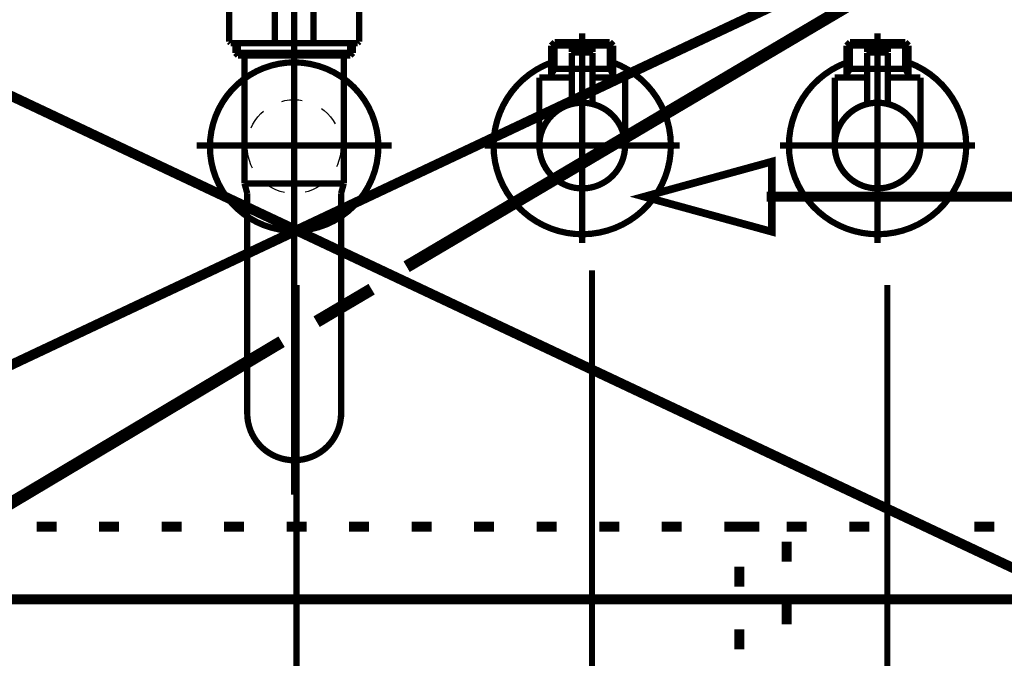
# Model space of a CAD drawing. Extents: x -38 to 567, y 26 to 236.
# Drawn here: x 86 to 103, y 109 to 120 of the extents above; entities that cross this region are included whole.
import ezdxf

# ---------------------------------------------------------------- set-up
doc = ezdxf.new("R2010")
doc.units = 0
doc.linetypes.add('AIGENLINE001', pattern=[0.7056, 0.3528, -0.3528])
doc.layers.add('LAYER_1', color=7, linetype='CONTINUOUS')

# ---------------------------------------------------------------- blocks, each defined once
blk = doc.blocks.new('AIGNBL010204FE')
at = {"layer": 'LAYER_1', "color": 252, "linetype": 'AIGENLINE001', "const_width": 0.1058, "flags": 128}
blk.add_lwpolyline([(89.5715, 118.0105, -0.4142276), (90.9974, 119.4364, -0.4142073), (92.4232, 118.0105, -0.4141995), (90.9974, 116.5847, -0.4142198)], format="xyb", close=True, dxfattribs=at)
blk = doc.blocks.new('AIGNBL01040501')
at = {"layer": 'LAYER_1', "color": 252, "linetype": 'AIGENLINE001', "const_width": 0.1058, "flags": 128}
blk.add_lwpolyline([(91.8378, 119.5533), (91.947, 119.5533)], dxfattribs=at)
blk = doc.blocks.new('AIGNBL01040502')
at = {"layer": 'LAYER_1', "color": 252, "linetype": 'AIGENLINE001', "const_width": 0.1058, "flags": 128}
blk.add_lwpolyline([(90.9974, 119.5978), (91.9915, 119.5978)], dxfattribs=at)
blk = doc.blocks.new('AIGNBL01040503')
at = {"layer": 'LAYER_1', "color": 252, "linetype": 'AIGENLINE001', "const_width": 0.1058, "flags": 128}
blk.add_lwpolyline([(91.947, 119.5533), (91.9915, 119.5978)], dxfattribs=at)
blk = doc.blocks.new('AIGNBL01040504')
at = {"layer": 'LAYER_1', "color": 252, "linetype": 'AIGENLINE001', "const_width": 0.1058, "flags": 128}
blk.add_lwpolyline([(91.9915, 119.7634), (91.9915, 119.5978)], dxfattribs=at)
blk = doc.blocks.new('AIGNBL01040505')
at = {"layer": 'LAYER_1', "color": 252, "linetype": 'AIGENLINE001', "const_width": 0.1058, "flags": 128}
blk.add_lwpolyline([(90.9974, 119.5533), (91.8378, 119.5533)], dxfattribs=at)
blk = doc.blocks.new('AIGNBL01040506')
at = {"layer": 'LAYER_1', "color": 252, "linetype": 'AIGENLINE001', "const_width": 0.1058, "flags": 128}
blk.add_lwpolyline([(91.3252, 120.3387), (91.3252, 119.7884)], dxfattribs=at)
blk = doc.blocks.new('AIGNBL01040508')
at = {"layer": 'LAYER_1', "color": 252, "linetype": 'AIGENLINE001', "const_width": 0.1058, "flags": 128}
blk.add_lwpolyline([(92.0977, 120.3387), (92.0977, 119.7884)], dxfattribs=at)
blk = doc.blocks.new('AIGNBL01040509')
at = {"layer": 'LAYER_1', "color": 252, "linetype": 'AIGENLINE001', "const_width": 0.1058, "flags": 128}
blk.add_lwpolyline([(92.0729, 119.7634), (90.9974, 119.7634)], dxfattribs=at)
blk = doc.blocks.new('AIGNBL01040513')
at = {"layer": 'LAYER_1', "color": 252, "linetype": 'AIGENLINE001', "const_width": 0.1058, "flags": 128}
blk.add_lwpolyline([(90.9974, 119.7634), (89.9215, 119.7634)], dxfattribs=at)
blk = doc.blocks.new('AIGNBL01040514')
at = {"layer": 'LAYER_1', "color": 252, "linetype": 'AIGENLINE001', "const_width": 0.1058, "flags": 128}
blk.add_lwpolyline([(89.8967, 119.7884), (89.8967, 120.3387)], dxfattribs=at)
blk = doc.blocks.new('AIGNBL01040516')
at = {"layer": 'LAYER_1', "color": 252, "linetype": 'AIGENLINE001', "const_width": 0.1058, "flags": 128}
blk.add_lwpolyline([(90.6692, 119.7884), (90.6692, 120.3387)], dxfattribs=at)
blk = doc.blocks.new('AIGNBL01040517')
at = {"layer": 'LAYER_1', "color": 252, "linetype": 'AIGENLINE001', "const_width": 0.1058, "flags": 128}
blk.add_lwpolyline([(90.2031, 113.4944), (90.2031, 117.217)], dxfattribs=at)
blk = doc.blocks.new('AIGNBL01040518')
at = {"layer": 'LAYER_1', "color": 252, "linetype": 'AIGENLINE001', "const_width": 0.1058, "flags": 128}
blk.add_lwpolyline([(91.7916, 113.4346), (91.7916, 117.217)], dxfattribs=at)
blk = doc.blocks.new('AIGNBL01040519')
at = {"layer": 'LAYER_1', "color": 252, "linetype": 'AIGENLINE001', "const_width": 0.1058, "flags": 128}
blk.add_lwpolyline([(90.0473, 119.5533), (90.9974, 119.5533)], dxfattribs=at)
blk = doc.blocks.new('AIGNBL0104051A')
at = {"layer": 'LAYER_1', "color": 252, "linetype": 'AIGENLINE001', "const_width": 0.1058, "flags": 128}
blk.add_lwpolyline([(90.0029, 119.5978), (90.0029, 119.7634)], dxfattribs=at)
blk = doc.blocks.new('AIGNBL0104051B')
at = {"layer": 'LAYER_1', "color": 252, "linetype": 'AIGENLINE001', "const_width": 0.1058, "flags": 128}
blk.add_lwpolyline([(90.0029, 119.5978), (90.0473, 119.5533)], dxfattribs=at)
blk = doc.blocks.new('AIGNBL0104051C')
at = {"layer": 'LAYER_1', "color": 252, "linetype": 'AIGENLINE001', "const_width": 0.1058, "flags": 128}
blk.add_lwpolyline([(90.1566, 119.5533), (90.1566, 117.3869)], dxfattribs=at)
blk = doc.blocks.new('AIGNBL0104051D')
at = {"layer": 'LAYER_1', "color": 252, "linetype": 'AIGENLINE001', "const_width": 0.1058, "flags": 128}
blk.add_lwpolyline([(91.8378, 119.5533), (91.8378, 117.3869)], dxfattribs=at)
blk = doc.blocks.new('AIGNBL0104051E')
at = {"layer": 'LAYER_1', "color": 252, "linetype": 'AIGENLINE001', "const_width": 0.1058, "flags": 128}
blk.add_lwpolyline([(90.0029, 119.5978), (90.9974, 119.5978)], dxfattribs=at)
blk = doc.blocks.new('AIGNBL0104051F')
at = {"layer": 'LAYER_1', "color": 252, "linetype": 'AIGENLINE001', "const_width": 0.1058, "flags": 128}
blk.add_lwpolyline([(90.1818, 117.3869), (90.9974, 117.3869)], dxfattribs=at)
blk = doc.blocks.new('AIGNBL01040522')
at = {"layer": 'LAYER_1', "color": 252, "linetype": 'AIGENLINE001', "const_width": 0.1058, "flags": 128}
blk.add_lwpolyline([(92.0729, 119.7634), (92.0977, 119.7884)], dxfattribs=at)
blk = doc.blocks.new('AIGNBL01040523')
at = {"layer": 'LAYER_1', "color": 252, "linetype": 'AIGENLINE001', "const_width": 0.1058, "flags": 128}
blk.add_lwpolyline([(91.3004, 119.7634), (91.3252, 119.7884)], dxfattribs=at)
blk = doc.blocks.new('AIGNBL0104052C')
at = {"layer": 'LAYER_1', "color": 252, "linetype": 'AIGENLINE001', "const_width": 0.1058, "flags": 128}
blk.add_lwpolyline([(90.6692, 119.7884), (90.6943, 119.7634)], dxfattribs=at)
blk = doc.blocks.new('AIGNBL0104052D')
at = {"layer": 'LAYER_1', "color": 252, "linetype": 'AIGENLINE001', "const_width": 0.1058, "flags": 128}
blk.add_lwpolyline([(89.8967, 119.7884), (89.9215, 119.7634)], dxfattribs=at)
blk = doc.blocks.new('AIGNBL01040530')
at = {"layer": 'LAYER_1', "color": 252, "linetype": 'AIGENLINE001', "const_width": 0.1058, "flags": 128}
blk.add_lwpolyline([(91.8123, 117.2932), (91.8378, 117.3869)], dxfattribs=at)
blk = doc.blocks.new('AIGNBL01040531')
at = {"layer": 'LAYER_1', "color": 252, "linetype": 'AIGENLINE001', "const_width": 0.1058, "flags": 128}
blk.add_lwpolyline([(91.8123, 117.2932), (91.7916, 117.217)], dxfattribs=at)
blk = doc.blocks.new('AIGNBL01040532')
at = {"layer": 'LAYER_1', "color": 252, "linetype": 'AIGENLINE001', "const_width": 0.1058, "flags": 128}
blk.add_lwpolyline([(90.2031, 117.217), (90.1825, 117.2932)], dxfattribs=at)
blk = doc.blocks.new('AIGNBL01040533')
at = {"layer": 'LAYER_1', "color": 252, "linetype": 'AIGENLINE001', "const_width": 0.1058, "flags": 128}
blk.add_lwpolyline([(90.1566, 117.3869), (90.1825, 117.2932)], dxfattribs=at)
blk = doc.blocks.new('AIGNBL01040534')
at = {"layer": 'LAYER_1', "color": 252, "linetype": 'AIGENLINE001', "const_width": 0.1058, "flags": 128}
blk.add_lwpolyline([(91.8026, 117.3869), (90.9974, 117.3869)], dxfattribs=at)
blk = doc.blocks.new('AIGNBL01040535')
at = {"layer": 'LAYER_1', "color": 252, "linetype": 'AIGENLINE001', "const_width": 0.1058, "flags": 128}
blk.add_lwpolyline([(91.947, 119.7634), (91.947, 119.5533)], dxfattribs=at)
blk = doc.blocks.new('AIGNBL01040536')
at = {"layer": 'LAYER_1', "color": 252, "linetype": 'AIGENLINE001', "const_width": 0.1058, "flags": 128}
blk.add_lwpolyline([(91.7564, 117.3869), (90.9974, 117.3869)], dxfattribs=at)
blk = doc.blocks.new('AIGNBL01040537')
at = {"layer": 'LAYER_1', "color": 252, "linetype": 'AIGENLINE001', "const_width": 0.1058, "flags": 128}
blk.add_lwpolyline([(90.0473, 119.5533), (90.0473, 119.7634)], dxfattribs=at)
blk = doc.blocks.new('AIGNBL01040538')
at = {"layer": 'LAYER_1', "color": 252, "linetype": 'AIGENLINE001', "const_width": 0.1058, "flags": 128}
blk.add_lwpolyline([(90.9974, 112.118), (90.9974, 126.5524)], dxfattribs=at)
blk = doc.blocks.new('AIGNBL01030500')
at = {"layer": 'LAYER_1', "color": 252, "linetype": 'AIGENLINE001', "const_width": 0.1058, "flags": 128}
blk.add_lwpolyline([(91.7916, 113.4944, -0.4141077), (90.9974, 112.7002, -0.4143017), (90.2031, 113.4944)], format="xyb", dxfattribs=at)
at = {"layer": 'LAYER_1'}
for name in ['AIGNBL01040538', 'AIGNBL01040514', 'AIGNBL01040516', 'AIGNBL01040506', 'AIGNBL01040508', 'AIGNBL0104052D', 'AIGNBL01040513', 'AIGNBL0104051A', 'AIGNBL01040537', 'AIGNBL0104052C', 'AIGNBL01040509', 'AIGNBL01040523', 'AIGNBL01040535', 'AIGNBL01040504', 'AIGNBL01040522', 'AIGNBL0104051B', 'AIGNBL0104051E', 'AIGNBL01040519', 'AIGNBL0104051C', 'AIGNBL01040502', 'AIGNBL01040505', 'AIGNBL01040501', 'AIGNBL0104051D', 'AIGNBL01040503', 'AIGNBL01040533', 'AIGNBL0104051F', 'AIGNBL01040532', 'AIGNBL01040534', 'AIGNBL01040536', 'AIGNBL01040531', 'AIGNBL01040530', 'AIGNBL01040517', 'AIGNBL01040518']:
    blk.add_blockref(name, (0, 0), dxfattribs=at)
blk = doc.blocks.new('AIGNBL0104053A')
at = {"layer": 'LAYER_1', "color": 252, "linetype": 'AIGENLINE001', "const_width": 0.1058, "flags": 128}
blk.add_lwpolyline([(90.9974, 116.3766), (90.9974, 119.9289)], dxfattribs=at)
blk = doc.blocks.new('AIGNBL0104053B')
at = {"layer": 'LAYER_1', "color": 252, "linetype": 'AIGENLINE001', "const_width": 0.1058, "flags": 128}
blk.add_lwpolyline([(89.3465, 118.0278), (92.6482, 118.0278)], dxfattribs=at)
blk = doc.blocks.new('AIGNBL01030539')
at = {"layer": 'LAYER_1'}
for name in ['AIGNBL0104053A', 'AIGNBL0104053B']:
    blk.add_blockref(name, (0, 0), dxfattribs=at)
blk = doc.blocks.new('AIGNBL010204FF')
at = {"layer": 'LAYER_1', "color": 252, "linetype": 'AIGENLINE001'}
blk.add_circle((90.9973, 118.0106), 0.7943, dxfattribs=at)
at = {"layer": 'LAYER_1'}
for name in ['AIGNBL01030500', 'AIGNBL01030539']:
    blk.add_blockref(name, (0, 0), dxfattribs=at)
blk = doc.blocks.new('AIGNBL010104FD')
at = {"layer": 'LAYER_1'}
for name in ['AIGNBL010204FF', 'AIGNBL010204FE']:
    blk.add_blockref(name, (0, 0), dxfattribs=at)
blk = doc.blocks.new('AIGNBL0103053E')
at = {"layer": 'LAYER_1', "color": 211, "linetype": 'AIGENLINE001', "const_width": 0.1058, "flags": 128}
blk.add_lwpolyline([(95.8637, 119.3284), (95.8734, 119.3284)], dxfattribs=at)
blk = doc.blocks.new('AIGNBL0103053F')
at = {"layer": 'LAYER_1', "color": 211, "linetype": 'AIGENLINE001', "const_width": 0.1058, "flags": 128}
blk.add_lwpolyline([(95.3591, 119.3284), (95.8637, 119.3284)], dxfattribs=at)
blk = doc.blocks.new('AIGNBL01030540')
at = {"layer": 'LAYER_1', "color": 211, "linetype": 'AIGENLINE001', "const_width": 0.1058, "flags": 128}
blk.add_lwpolyline([(95.883, 119.3284), (96.3877, 119.3284)], dxfattribs=at)
blk = doc.blocks.new('AIGNBL01030541')
at = {"layer": 'LAYER_1', "color": 211, "linetype": 'AIGENLINE001', "const_width": 0.1058, "flags": 128}
blk.add_lwpolyline([(96.5363, 119.3787), (96.5087, 119.358)], dxfattribs=at)
blk = doc.blocks.new('AIGNBL01030542')
at = {"layer": 'LAYER_1', "color": 211, "linetype": 'AIGENLINE001', "const_width": 0.1058, "flags": 128}
blk.add_lwpolyline([(96.397, 119.3284), (96.3925, 119.3284)], dxfattribs=at)
blk = doc.blocks.new('AIGNBL01030543')
at = {"layer": 'LAYER_1', "color": 211, "linetype": 'AIGENLINE001', "const_width": 0.1058, "flags": 128}
blk.add_lwpolyline([(95.3591, 119.3284), (95.3546, 119.3284)], dxfattribs=at)
blk = doc.blocks.new('AIGNBL01030544')
at = {"layer": 'LAYER_1', "color": 211, "linetype": 'AIGENLINE001', "const_width": 0.1058, "flags": 128}
blk.add_lwpolyline([(96.3925, 119.3284), (96.3877, 119.3284)], dxfattribs=at)
blk = doc.blocks.new('AIGNBL0102053D')
at = {"layer": 'LAYER_1'}
for name in ['AIGNBL01030543', 'AIGNBL0103053F', 'AIGNBL0103053E', 'AIGNBL01030540', 'AIGNBL01030544', 'AIGNBL01030542', 'AIGNBL01030541']:
    blk.add_blockref(name, (0, 0), dxfattribs=at)
blk = doc.blocks.new('AIGNBL01030546')
at = {"layer": 'LAYER_1', "color": 211, "linetype": 'AIGENLINE001', "const_width": 0.1058, "flags": 128}
blk.add_lwpolyline([(96.0385, 119.6035), (95.7083, 119.6035)], dxfattribs=at)
blk = doc.blocks.new('AIGNBL01030547')
at = {"layer": 'LAYER_1', "color": 211, "linetype": 'AIGENLINE001', "const_width": 0.1058, "flags": 128}
blk.add_lwpolyline([(96.0237, 119.7038), (95.7234, 119.7038)], dxfattribs=at)
blk = doc.blocks.new('AIGNBL01030548')
at = {"layer": 'LAYER_1', "color": 211, "linetype": 'AIGENLINE001', "const_width": 0.1058, "flags": 128}
blk.add_lwpolyline([(96.0485, 119.6134), (96.0485, 119.6786)], dxfattribs=at)
blk = doc.blocks.new('AIGNBL01030549')
at = {"layer": 'LAYER_1', "color": 211, "linetype": 'AIGENLINE001', "const_width": 0.1058, "flags": 128}
blk.add_lwpolyline([(95.6983, 119.6134), (95.6983, 119.6786)], dxfattribs=at)
blk = doc.blocks.new('AIGNBL0103054A')
at = {"layer": 'LAYER_1', "color": 211, "linetype": 'AIGENLINE001', "const_width": 0.1058, "flags": 128}
blk.add_lwpolyline([(96.0485, 119.6134), (96.0385, 119.6035)], dxfattribs=at)
blk = doc.blocks.new('AIGNBL0103054B')
at = {"layer": 'LAYER_1', "color": 211, "linetype": 'AIGENLINE001', "const_width": 0.1058, "flags": 128}
blk.add_lwpolyline([(95.6983, 119.6134), (95.7083, 119.6035)], dxfattribs=at)
blk = doc.blocks.new('AIGNBL0103054C')
at = {"layer": 'LAYER_1', "color": 211, "linetype": 'AIGENLINE001', "const_width": 0.1058, "flags": 128}
blk.add_lwpolyline([(95.8734, 119.2736), (95.8734, 119.9037)], dxfattribs=at)
blk = doc.blocks.new('AIGNBL0103054D')
at = {"layer": 'LAYER_1', "color": 211, "linetype": 'AIGENLINE001', "const_width": 0.1058, "flags": 128}
blk.add_lwpolyline([(95.6983, 119.6786), (95.7234, 119.7038)], dxfattribs=at)
blk = doc.blocks.new('AIGNBL0103054E')
at = {"layer": 'LAYER_1', "color": 211, "linetype": 'AIGENLINE001', "const_width": 0.1058, "flags": 128}
blk.add_lwpolyline([(96.0237, 119.7038), (96.0485, 119.6786)], dxfattribs=at)
blk = doc.blocks.new('AIGNBL0103054F')
at = {"layer": 'LAYER_1', "color": 211, "linetype": 'AIGENLINE001', "const_width": 0.1058, "flags": 128}
blk.add_lwpolyline([(95.1481, 118.0278, -0.4142014), (95.8734, 118.753, -0.4140962), (96.599, 118.0278, -0.4142044), (95.8734, 117.3021, -0.4143095)], format="xyb", close=True, dxfattribs=at)
blk = doc.blocks.new('AIGNBL01030550')
at = {"layer": 'LAYER_1', "color": 211, "linetype": 'AIGENLINE001', "const_width": 0.1058, "flags": 128}
blk.add_lwpolyline([(95.6983, 119.1784), (95.1481, 119.1784)], dxfattribs=at)
blk = doc.blocks.new('AIGNBL01030551')
at = {"layer": 'LAYER_1', "color": 211, "linetype": 'AIGENLINE001', "const_width": 0.1058, "flags": 128}
blk.add_lwpolyline([(95.348, 119.2277), (95.348, 119.1784)], dxfattribs=at)
blk = doc.blocks.new('AIGNBL01030552')
at = {"layer": 'LAYER_1', "color": 211, "linetype": 'AIGENLINE001', "const_width": 0.1058, "flags": 128}
blk.add_lwpolyline([(95.348, 119.3284), (95.348, 119.2277)], dxfattribs=at)
blk = doc.blocks.new('AIGNBL01030553')
at = {"layer": 'LAYER_1', "color": 211, "linetype": 'AIGENLINE001', "const_width": 0.1058, "flags": 128}
blk.add_lwpolyline([(96.3987, 119.2277), (96.3987, 119.1784)], dxfattribs=at)
blk = doc.blocks.new('AIGNBL01030554')
at = {"layer": 'LAYER_1', "color": 211, "linetype": 'AIGENLINE001', "const_width": 0.1058, "flags": 128}
blk.add_lwpolyline([(96.3987, 119.3284), (96.3408, 119.3284)], dxfattribs=at)
blk = doc.blocks.new('AIGNBL01030555')
at = {"layer": 'LAYER_1', "color": 211, "linetype": 'AIGENLINE001', "const_width": 0.1058, "flags": 128}
blk.add_lwpolyline([(96.3987, 119.3284), (96.3987, 119.2277)], dxfattribs=at)
blk = doc.blocks.new('AIGNBL01030556')
at = {"layer": 'LAYER_1', "color": 211, "linetype": 'AIGENLINE001', "const_width": 0.1058, "flags": 128}
blk.add_lwpolyline([(96.3987, 119.2277), (96.3408, 119.3284)], dxfattribs=at)
blk = doc.blocks.new('AIGNBL01030557')
at = {"layer": 'LAYER_1', "color": 211, "linetype": 'AIGENLINE001', "const_width": 0.1058, "flags": 128}
blk.add_lwpolyline([(96.3987, 119.7206), (96.3987, 119.3284)], dxfattribs=at)
blk = doc.blocks.new('AIGNBL01030558')
at = {"layer": 'LAYER_1', "color": 211, "linetype": 'AIGENLINE001', "const_width": 0.1058, "flags": 128}
blk.add_lwpolyline([(95.4063, 119.3284), (95.348, 119.3284)], dxfattribs=at)
blk = doc.blocks.new('AIGNBL01030559')
at = {"layer": 'LAYER_1', "color": 211, "linetype": 'AIGENLINE001', "const_width": 0.1058, "flags": 128}
blk.add_lwpolyline([(95.4063, 119.7786), (95.348, 119.7206)], dxfattribs=at)
blk = doc.blocks.new('AIGNBL0103055A')
at = {"layer": 'LAYER_1', "color": 211, "linetype": 'AIGENLINE001', "const_width": 0.1058, "flags": 128}
blk.add_lwpolyline([(95.348, 119.7206), (95.348, 119.3284)], dxfattribs=at)
blk = doc.blocks.new('AIGNBL0103055B')
at = {"layer": 'LAYER_1', "color": 211, "linetype": 'AIGENLINE001', "const_width": 0.1058, "flags": 128}
blk.add_lwpolyline([(95.348, 119.7206), (95.4063, 119.7206)], dxfattribs=at)
blk = doc.blocks.new('AIGNBL0103055C')
at = {"layer": 'LAYER_1', "color": 211, "linetype": 'AIGENLINE001', "const_width": 0.1058, "flags": 128}
blk.add_lwpolyline([(95.4063, 119.3284), (95.348, 119.2277)], dxfattribs=at)
blk = doc.blocks.new('AIGNBL0103055D')
at = {"layer": 'LAYER_1', "color": 211, "linetype": 'AIGENLINE001', "const_width": 0.1058, "flags": 128}
blk.add_lwpolyline([(95.4063, 119.7206), (95.4063, 119.3284)], dxfattribs=at)
blk = doc.blocks.new('AIGNBL0103055E')
at = {"layer": 'LAYER_1', "color": 211, "linetype": 'AIGENLINE001', "const_width": 0.1058, "flags": 128}
blk.add_lwpolyline([(95.4063, 119.7786), (95.4063, 119.7206)], dxfattribs=at)
blk = doc.blocks.new('AIGNBL0103055F')
at = {"layer": 'LAYER_1', "color": 211, "linetype": 'AIGENLINE001', "const_width": 0.1058, "flags": 128}
blk.add_lwpolyline([(96.3408, 119.7786), (96.3987, 119.7206)], dxfattribs=at)
blk = doc.blocks.new('AIGNBL01030560')
at = {"layer": 'LAYER_1', "color": 211, "linetype": 'AIGENLINE001', "const_width": 0.1058, "flags": 128}
blk.add_lwpolyline([(96.3987, 119.7206), (96.3408, 119.7206)], dxfattribs=at)
blk = doc.blocks.new('AIGNBL01030561')
at = {"layer": 'LAYER_1', "color": 211, "linetype": 'AIGENLINE001', "const_width": 0.1058, "flags": 128}
blk.add_lwpolyline([(96.3408, 119.7206), (96.3408, 119.7786)], dxfattribs=at)
blk = doc.blocks.new('AIGNBL01030562')
at = {"layer": 'LAYER_1', "color": 211, "linetype": 'AIGENLINE001', "const_width": 0.1058, "flags": 128}
blk.add_lwpolyline([(96.3408, 119.7206), (96.3408, 119.7786)], dxfattribs=at)
blk = doc.blocks.new('AIGNBL01030563')
at = {"layer": 'LAYER_1', "color": 211, "linetype": 'AIGENLINE001', "const_width": 0.1058, "flags": 128}
blk.add_lwpolyline([(96.3408, 119.3284), (96.3408, 119.7206)], dxfattribs=at)
blk = doc.blocks.new('AIGNBL01030564')
at = {"layer": 'LAYER_1', "color": 211, "linetype": 'AIGENLINE001', "const_width": 0.1058, "flags": 128}
blk.add_lwpolyline([(96.3408, 119.7786), (95.4063, 119.7786)], dxfattribs=at)
blk = doc.blocks.new('AIGNBL01030565')
at = {"layer": 'LAYER_1', "color": 211, "linetype": 'AIGENLINE001', "const_width": 0.1058, "flags": 128}
blk.add_lwpolyline([(96.3408, 119.3284), (96.0485, 119.3284)], dxfattribs=at)
blk = doc.blocks.new('AIGNBL01030566')
at = {"layer": 'LAYER_1', "color": 211, "linetype": 'AIGENLINE001', "const_width": 0.1058, "flags": 128}
blk.add_lwpolyline([(95.4063, 119.7206), (96.3408, 119.7206)], dxfattribs=at)
blk = doc.blocks.new('AIGNBL01030567')
at = {"layer": 'LAYER_1', "color": 211, "linetype": 'AIGENLINE001', "const_width": 0.1058, "flags": 128}
blk.add_lwpolyline([(95.1481, 119.1784), (95.1481, 118.0278)], dxfattribs=at)
blk = doc.blocks.new('AIGNBL01030568')
at = {"layer": 'LAYER_1', "color": 211, "linetype": 'AIGENLINE001', "const_width": 0.1058, "flags": 128}
blk.add_lwpolyline([(96.599, 119.1784), (96.0485, 119.1784)], dxfattribs=at)
blk = doc.blocks.new('AIGNBL01030569')
at = {"layer": 'LAYER_1', "color": 211, "linetype": 'AIGENLINE001', "const_width": 0.1058, "flags": 128}
blk.add_lwpolyline([(96.599, 118.0278), (96.599, 119.1784)], dxfattribs=at)
blk = doc.blocks.new('AIGNBL0103056A')
at = {"layer": 'LAYER_1', "color": 211, "linetype": 'AIGENLINE001', "const_width": 0.1058, "flags": 128}
blk.add_lwpolyline([(95.8734, 117.1522), (95.8734, 119.9289)], dxfattribs=at)
blk = doc.blocks.new('AIGNBL0104056C')
at = {"layer": 'LAYER_1', "color": 211, "linetype": 'AIGENLINE001', "const_width": 0.1058, "flags": 128}
blk.add_lwpolyline([(96.0485, 119.5934), (96.0485, 118.7317)], dxfattribs=at)
blk = doc.blocks.new('AIGNBL0104056D')
at = {"layer": 'LAYER_1', "color": 211, "linetype": 'AIGENLINE001', "const_width": 0.1058, "flags": 128}
blk.add_lwpolyline([(96.0385, 119.6035), (96.0485, 119.5934)], dxfattribs=at)
blk = doc.blocks.new('AIGNBL0104056E')
at = {"layer": 'LAYER_1', "color": 211, "linetype": 'AIGENLINE001', "const_width": 0.1058, "flags": 128}
blk.add_lwpolyline([(95.8734, 118.2029), (95.8734, 119.7537)], dxfattribs=at)
blk = doc.blocks.new('AIGNBL0104056F')
at = {"layer": 'LAYER_1', "color": 211, "linetype": 'AIGENLINE001', "const_width": 0.1058, "flags": 128}
blk.add_lwpolyline([(95.6983, 119.5934), (95.7083, 119.6035)], dxfattribs=at)
blk = doc.blocks.new('AIGNBL01040570')
at = {"layer": 'LAYER_1', "color": 211, "linetype": 'AIGENLINE001', "const_width": 0.1058, "flags": 128}
blk.add_lwpolyline([(96.0385, 119.6035), (95.7083, 119.6035)], dxfattribs=at)
blk = doc.blocks.new('AIGNBL01040571')
at = {"layer": 'LAYER_1', "color": 211, "linetype": 'AIGENLINE001', "const_width": 0.1058, "flags": 128}
blk.add_lwpolyline([(95.6983, 118.7317), (95.6983, 119.5934)], dxfattribs=at)
blk = doc.blocks.new('AIGNBL0103056B')
at = {"layer": 'LAYER_1'}
for name in ['AIGNBL0104056E', 'AIGNBL0104056F', 'AIGNBL01040571', 'AIGNBL01040570', 'AIGNBL0104056D', 'AIGNBL0104056C']:
    blk.add_blockref(name, (0, 0), dxfattribs=at)
blk = doc.blocks.new('AIGNBL01030572')
at = {"layer": 'LAYER_1', "color": 211, "linetype": 'AIGENLINE001', "const_width": 0.1058, "flags": 128}
blk.add_lwpolyline([(94.3725, 118.0278, -0.312996), (95.348, 119.4335)], format="xyb", dxfattribs=at)
blk = doc.blocks.new('AIGNBL01030573')
at = {"layer": 'LAYER_1', "color": 211, "linetype": 'AIGENLINE001', "const_width": 0.1058, "flags": 128}
blk.add_lwpolyline([(96.3987, 119.4335, -0.4142311), (97.2795, 117.5024, -0.4142725), (95.348, 116.6217, -0.3129543), (94.3725, 118.0278)], format="xyb", dxfattribs=at)
blk = doc.blocks.new('AIGNBL01030574')
at = {"layer": 'LAYER_1', "color": 211, "linetype": 'AIGENLINE001', "const_width": 0.1058, "flags": 128}
blk.add_lwpolyline([(95.8734, 116.3766), (95.8734, 119.9289)], dxfattribs=at)
blk = doc.blocks.new('AIGNBL01030575')
at = {"layer": 'LAYER_1', "color": 211, "linetype": 'AIGENLINE001', "const_width": 0.1058, "flags": 128}
blk.add_lwpolyline([(97.5246, 118.0278), (94.2226, 118.0278)], dxfattribs=at)
blk = doc.blocks.new('AIGNBL01020545')
at = {"layer": 'LAYER_1'}
for name in ['AIGNBL0103056A', 'AIGNBL01030574', 'AIGNBL0103054C', 'AIGNBL01030559', 'AIGNBL0103055A', 'AIGNBL0103055B', 'AIGNBL0103055E', 'AIGNBL01030564', 'AIGNBL0103055D', 'AIGNBL01030566', 'AIGNBL0103056B', 'AIGNBL0103054D', 'AIGNBL01030549', 'AIGNBL01030547', 'AIGNBL0103054E', 'AIGNBL01030548', 'AIGNBL0103055F', 'AIGNBL01030561', 'AIGNBL01030562', 'AIGNBL01030560', 'AIGNBL01030563', 'AIGNBL01030557', 'AIGNBL0103054B', 'AIGNBL01030546', 'AIGNBL0103054A', 'AIGNBL01030572', 'AIGNBL01030573', 'AIGNBL01030552', 'AIGNBL01030558', 'AIGNBL0103055C', 'AIGNBL01030565', 'AIGNBL01030554', 'AIGNBL01030556', 'AIGNBL01030555', 'AIGNBL01030550', 'AIGNBL01030567', 'AIGNBL01030551', 'AIGNBL01030568', 'AIGNBL01030553', 'AIGNBL01030569', 'AIGNBL0103054F', 'AIGNBL01030575']:
    blk.add_blockref(name, (0, 0), dxfattribs=at)
blk = doc.blocks.new('AIGNBL0101053C')
at = {"layer": 'LAYER_1'}
for name in ['AIGNBL01020545', 'AIGNBL0102053D']:
    blk.add_blockref(name, (0, 0), dxfattribs=at)
blk = doc.blocks.new('AIGNBL01030578')
at = {"layer": 'LAYER_1', "color": 211, "linetype": 'AIGENLINE001', "const_width": 0.1058, "flags": 128}
blk.add_lwpolyline([(100.8637, 119.3284), (100.8734, 119.3284)], dxfattribs=at)
blk = doc.blocks.new('AIGNBL01030579')
at = {"layer": 'LAYER_1', "color": 211, "linetype": 'AIGENLINE001', "const_width": 0.1058, "flags": 128}
blk.add_lwpolyline([(100.3591, 119.3284), (100.8637, 119.3284)], dxfattribs=at)
blk = doc.blocks.new('AIGNBL0103057A')
at = {"layer": 'LAYER_1', "color": 211, "linetype": 'AIGENLINE001', "const_width": 0.1058, "flags": 128}
blk.add_lwpolyline([(100.883, 119.3284), (101.3877, 119.3284)], dxfattribs=at)
blk = doc.blocks.new('AIGNBL0103057B')
at = {"layer": 'LAYER_1', "color": 211, "linetype": 'AIGENLINE001', "const_width": 0.1058, "flags": 128}
blk.add_lwpolyline([(101.5363, 119.3787), (101.5087, 119.358)], dxfattribs=at)
blk = doc.blocks.new('AIGNBL0103057C')
at = {"layer": 'LAYER_1', "color": 211, "linetype": 'AIGENLINE001', "const_width": 0.1058, "flags": 128}
blk.add_lwpolyline([(101.397, 119.3284), (101.3925, 119.3284)], dxfattribs=at)
blk = doc.blocks.new('AIGNBL0103057D')
at = {"layer": 'LAYER_1', "color": 211, "linetype": 'AIGENLINE001', "const_width": 0.1058, "flags": 128}
blk.add_lwpolyline([(100.3591, 119.3284), (100.3546, 119.3284)], dxfattribs=at)
blk = doc.blocks.new('AIGNBL0103057E')
at = {"layer": 'LAYER_1', "color": 211, "linetype": 'AIGENLINE001', "const_width": 0.1058, "flags": 128}
blk.add_lwpolyline([(101.3925, 119.3284), (101.3877, 119.3284)], dxfattribs=at)
blk = doc.blocks.new('AIGNBL01020577')
at = {"layer": 'LAYER_1'}
for name in ['AIGNBL0103057D', 'AIGNBL01030579', 'AIGNBL01030578', 'AIGNBL0103057A', 'AIGNBL0103057E', 'AIGNBL0103057C', 'AIGNBL0103057B']:
    blk.add_blockref(name, (0, 0), dxfattribs=at)
blk = doc.blocks.new('AIGNBL01030580')
at = {"layer": 'LAYER_1', "color": 211, "linetype": 'AIGENLINE001', "const_width": 0.1058, "flags": 128}
blk.add_lwpolyline([(101.0385, 119.6035), (100.7083, 119.6035)], dxfattribs=at)
blk = doc.blocks.new('AIGNBL01030581')
at = {"layer": 'LAYER_1', "color": 211, "linetype": 'AIGENLINE001', "const_width": 0.1058, "flags": 128}
blk.add_lwpolyline([(101.0237, 119.7038), (100.7234, 119.7038)], dxfattribs=at)
blk = doc.blocks.new('AIGNBL01030582')
at = {"layer": 'LAYER_1', "color": 211, "linetype": 'AIGENLINE001', "const_width": 0.1058, "flags": 128}
blk.add_lwpolyline([(101.0485, 119.6134), (101.0485, 119.6786)], dxfattribs=at)
blk = doc.blocks.new('AIGNBL01030583')
at = {"layer": 'LAYER_1', "color": 211, "linetype": 'AIGENLINE001', "const_width": 0.1058, "flags": 128}
blk.add_lwpolyline([(100.6983, 119.6134), (100.6983, 119.6786)], dxfattribs=at)
blk = doc.blocks.new('AIGNBL01030584')
at = {"layer": 'LAYER_1', "color": 211, "linetype": 'AIGENLINE001', "const_width": 0.1058, "flags": 128}
blk.add_lwpolyline([(101.0485, 119.6134), (101.0385, 119.6035)], dxfattribs=at)
blk = doc.blocks.new('AIGNBL01030585')
at = {"layer": 'LAYER_1', "color": 211, "linetype": 'AIGENLINE001', "const_width": 0.1058, "flags": 128}
blk.add_lwpolyline([(100.6983, 119.6134), (100.7083, 119.6035)], dxfattribs=at)
blk = doc.blocks.new('AIGNBL01030586')
at = {"layer": 'LAYER_1', "color": 211, "linetype": 'AIGENLINE001', "const_width": 0.1058, "flags": 128}
blk.add_lwpolyline([(100.8734, 119.2736), (100.8734, 119.9037)], dxfattribs=at)
blk = doc.blocks.new('AIGNBL01030587')
at = {"layer": 'LAYER_1', "color": 211, "linetype": 'AIGENLINE001', "const_width": 0.1058, "flags": 128}
blk.add_lwpolyline([(100.6983, 119.6786), (100.7234, 119.7038)], dxfattribs=at)
blk = doc.blocks.new('AIGNBL01030588')
at = {"layer": 'LAYER_1', "color": 211, "linetype": 'AIGENLINE001', "const_width": 0.1058, "flags": 128}
blk.add_lwpolyline([(101.0237, 119.7038), (101.0485, 119.6786)], dxfattribs=at)
blk = doc.blocks.new('AIGNBL01030589')
at = {"layer": 'LAYER_1', "color": 211, "linetype": 'AIGENLINE001', "const_width": 0.1058, "flags": 128}
blk.add_lwpolyline([(100.1481, 118.0278, -0.4142014), (100.8734, 118.753, -0.4140962), (101.599, 118.0278, -0.4142044), (100.8734, 117.3021, -0.4143095)], format="xyb", close=True, dxfattribs=at)
blk = doc.blocks.new('AIGNBL0103058A')
at = {"layer": 'LAYER_1', "color": 211, "linetype": 'AIGENLINE001', "const_width": 0.1058, "flags": 128}
blk.add_lwpolyline([(100.6983, 119.1784), (100.1481, 119.1784)], dxfattribs=at)
blk = doc.blocks.new('AIGNBL0103058B')
at = {"layer": 'LAYER_1', "color": 211, "linetype": 'AIGENLINE001', "const_width": 0.1058, "flags": 128}
blk.add_lwpolyline([(100.348, 119.2277), (100.348, 119.1784)], dxfattribs=at)
blk = doc.blocks.new('AIGNBL0103058C')
at = {"layer": 'LAYER_1', "color": 211, "linetype": 'AIGENLINE001', "const_width": 0.1058, "flags": 128}
blk.add_lwpolyline([(100.348, 119.3284), (100.348, 119.2277)], dxfattribs=at)
blk = doc.blocks.new('AIGNBL0103058D')
at = {"layer": 'LAYER_1', "color": 211, "linetype": 'AIGENLINE001', "const_width": 0.1058, "flags": 128}
blk.add_lwpolyline([(101.3987, 119.2277), (101.3987, 119.1784)], dxfattribs=at)
blk = doc.blocks.new('AIGNBL0103058E')
at = {"layer": 'LAYER_1', "color": 211, "linetype": 'AIGENLINE001', "const_width": 0.1058, "flags": 128}
blk.add_lwpolyline([(101.3987, 119.3284), (101.3408, 119.3284)], dxfattribs=at)
blk = doc.blocks.new('AIGNBL0103058F')
at = {"layer": 'LAYER_1', "color": 211, "linetype": 'AIGENLINE001', "const_width": 0.1058, "flags": 128}
blk.add_lwpolyline([(101.3987, 119.3284), (101.3987, 119.2277)], dxfattribs=at)
blk = doc.blocks.new('AIGNBL01030590')
at = {"layer": 'LAYER_1', "color": 211, "linetype": 'AIGENLINE001', "const_width": 0.1058, "flags": 128}
blk.add_lwpolyline([(101.3987, 119.2277), (101.3408, 119.3284)], dxfattribs=at)
blk = doc.blocks.new('AIGNBL01030591')
at = {"layer": 'LAYER_1', "color": 211, "linetype": 'AIGENLINE001', "const_width": 0.1058, "flags": 128}
blk.add_lwpolyline([(101.3987, 119.7206), (101.3987, 119.3284)], dxfattribs=at)
blk = doc.blocks.new('AIGNBL01030592')
at = {"layer": 'LAYER_1', "color": 211, "linetype": 'AIGENLINE001', "const_width": 0.1058, "flags": 128}
blk.add_lwpolyline([(100.4063, 119.3284), (100.348, 119.3284)], dxfattribs=at)
blk = doc.blocks.new('AIGNBL01030593')
at = {"layer": 'LAYER_1', "color": 211, "linetype": 'AIGENLINE001', "const_width": 0.1058, "flags": 128}
blk.add_lwpolyline([(100.4063, 119.7786), (100.348, 119.7206)], dxfattribs=at)
blk = doc.blocks.new('AIGNBL01030594')
at = {"layer": 'LAYER_1', "color": 211, "linetype": 'AIGENLINE001', "const_width": 0.1058, "flags": 128}
blk.add_lwpolyline([(100.348, 119.7206), (100.348, 119.3284)], dxfattribs=at)
blk = doc.blocks.new('AIGNBL01030595')
at = {"layer": 'LAYER_1', "color": 211, "linetype": 'AIGENLINE001', "const_width": 0.1058, "flags": 128}
blk.add_lwpolyline([(100.348, 119.7206), (100.4063, 119.7206)], dxfattribs=at)
blk = doc.blocks.new('AIGNBL01030596')
at = {"layer": 'LAYER_1', "color": 211, "linetype": 'AIGENLINE001', "const_width": 0.1058, "flags": 128}
blk.add_lwpolyline([(100.4063, 119.3284), (100.348, 119.2277)], dxfattribs=at)
blk = doc.blocks.new('AIGNBL01030597')
at = {"layer": 'LAYER_1', "color": 211, "linetype": 'AIGENLINE001', "const_width": 0.1058, "flags": 128}
blk.add_lwpolyline([(100.4063, 119.7206), (100.4063, 119.3284)], dxfattribs=at)
blk = doc.blocks.new('AIGNBL01030598')
at = {"layer": 'LAYER_1', "color": 211, "linetype": 'AIGENLINE001', "const_width": 0.1058, "flags": 128}
blk.add_lwpolyline([(100.4063, 119.7786), (100.4063, 119.7206)], dxfattribs=at)
blk = doc.blocks.new('AIGNBL01030599')
at = {"layer": 'LAYER_1', "color": 211, "linetype": 'AIGENLINE001', "const_width": 0.1058, "flags": 128}
blk.add_lwpolyline([(101.3408, 119.7786), (101.3987, 119.7206)], dxfattribs=at)
blk = doc.blocks.new('AIGNBL0103059A')
at = {"layer": 'LAYER_1', "color": 211, "linetype": 'AIGENLINE001', "const_width": 0.1058, "flags": 128}
blk.add_lwpolyline([(101.3987, 119.7206), (101.3408, 119.7206)], dxfattribs=at)
blk = doc.blocks.new('AIGNBL0103059B')
at = {"layer": 'LAYER_1', "color": 211, "linetype": 'AIGENLINE001', "const_width": 0.1058, "flags": 128}
blk.add_lwpolyline([(101.3408, 119.7206), (101.3408, 119.7786)], dxfattribs=at)
blk = doc.blocks.new('AIGNBL0103059C')
at = {"layer": 'LAYER_1', "color": 211, "linetype": 'AIGENLINE001', "const_width": 0.1058, "flags": 128}
blk.add_lwpolyline([(101.3408, 119.7206), (101.3408, 119.7786)], dxfattribs=at)
blk = doc.blocks.new('AIGNBL0103059D')
at = {"layer": 'LAYER_1', "color": 211, "linetype": 'AIGENLINE001', "const_width": 0.1058, "flags": 128}
blk.add_lwpolyline([(101.3408, 119.3284), (101.3408, 119.7206)], dxfattribs=at)
blk = doc.blocks.new('AIGNBL0103059E')
at = {"layer": 'LAYER_1', "color": 211, "linetype": 'AIGENLINE001', "const_width": 0.1058, "flags": 128}
blk.add_lwpolyline([(101.3408, 119.7786), (100.4063, 119.7786)], dxfattribs=at)
blk = doc.blocks.new('AIGNBL0103059F')
at = {"layer": 'LAYER_1', "color": 211, "linetype": 'AIGENLINE001', "const_width": 0.1058, "flags": 128}
blk.add_lwpolyline([(101.3408, 119.3284), (101.0485, 119.3284)], dxfattribs=at)
blk = doc.blocks.new('AIGNBL010305A0')
at = {"layer": 'LAYER_1', "color": 211, "linetype": 'AIGENLINE001', "const_width": 0.1058, "flags": 128}
blk.add_lwpolyline([(100.4063, 119.7206), (101.3408, 119.7206)], dxfattribs=at)
blk = doc.blocks.new('AIGNBL010305A1')
at = {"layer": 'LAYER_1', "color": 211, "linetype": 'AIGENLINE001', "const_width": 0.1058, "flags": 128}
blk.add_lwpolyline([(100.1481, 119.1784), (100.1481, 118.0278)], dxfattribs=at)
blk = doc.blocks.new('AIGNBL010305A2')
at = {"layer": 'LAYER_1', "color": 211, "linetype": 'AIGENLINE001', "const_width": 0.1058, "flags": 128}
blk.add_lwpolyline([(101.599, 119.1784), (101.0485, 119.1784)], dxfattribs=at)
blk = doc.blocks.new('AIGNBL010305A3')
at = {"layer": 'LAYER_1', "color": 211, "linetype": 'AIGENLINE001', "const_width": 0.1058, "flags": 128}
blk.add_lwpolyline([(101.599, 118.0278), (101.599, 119.1784)], dxfattribs=at)
blk = doc.blocks.new('AIGNBL010305A4')
at = {"layer": 'LAYER_1', "color": 211, "linetype": 'AIGENLINE001', "const_width": 0.1058, "flags": 128}
blk.add_lwpolyline([(100.8734, 117.1522), (100.8734, 119.9289)], dxfattribs=at)
blk = doc.blocks.new('AIGNBL010405A6')
at = {"layer": 'LAYER_1', "color": 211, "linetype": 'AIGENLINE001', "const_width": 0.1058, "flags": 128}
blk.add_lwpolyline([(101.0485, 119.5934), (101.0485, 118.7317)], dxfattribs=at)
blk = doc.blocks.new('AIGNBL010405A7')
at = {"layer": 'LAYER_1', "color": 211, "linetype": 'AIGENLINE001', "const_width": 0.1058, "flags": 128}
blk.add_lwpolyline([(101.0385, 119.6035), (101.0485, 119.5934)], dxfattribs=at)
blk = doc.blocks.new('AIGNBL010405A8')
at = {"layer": 'LAYER_1', "color": 211, "linetype": 'AIGENLINE001', "const_width": 0.1058, "flags": 128}
blk.add_lwpolyline([(100.8734, 118.2029), (100.8734, 119.7537)], dxfattribs=at)
blk = doc.blocks.new('AIGNBL010405A9')
at = {"layer": 'LAYER_1', "color": 211, "linetype": 'AIGENLINE001', "const_width": 0.1058, "flags": 128}
blk.add_lwpolyline([(100.6983, 119.5934), (100.7083, 119.6035)], dxfattribs=at)
blk = doc.blocks.new('AIGNBL010405AA')
at = {"layer": 'LAYER_1', "color": 211, "linetype": 'AIGENLINE001', "const_width": 0.1058, "flags": 128}
blk.add_lwpolyline([(101.0385, 119.6035), (100.7083, 119.6035)], dxfattribs=at)
blk = doc.blocks.new('AIGNBL010405AB')
at = {"layer": 'LAYER_1', "color": 211, "linetype": 'AIGENLINE001', "const_width": 0.1058, "flags": 128}
blk.add_lwpolyline([(100.6983, 118.7317), (100.6983, 119.5934)], dxfattribs=at)
blk = doc.blocks.new('AIGNBL010305A5')
at = {"layer": 'LAYER_1'}
for name in ['AIGNBL010405A8', 'AIGNBL010405A9', 'AIGNBL010405AB', 'AIGNBL010405AA', 'AIGNBL010405A7', 'AIGNBL010405A6']:
    blk.add_blockref(name, (0, 0), dxfattribs=at)
blk = doc.blocks.new('AIGNBL010305AC')
at = {"layer": 'LAYER_1', "color": 211, "linetype": 'AIGENLINE001', "const_width": 0.1058, "flags": 128}
blk.add_lwpolyline([(99.3725, 118.0278, -0.312996), (100.348, 119.4335)], format="xyb", dxfattribs=at)
blk = doc.blocks.new('AIGNBL010305AD')
at = {"layer": 'LAYER_1', "color": 211, "linetype": 'AIGENLINE001', "const_width": 0.1058, "flags": 128}
blk.add_lwpolyline([(101.3987, 119.4335, -0.4142311), (102.2795, 117.5024, -0.4142725), (100.348, 116.6217, -0.3129543), (99.3725, 118.0278)], format="xyb", dxfattribs=at)
blk = doc.blocks.new('AIGNBL010305AE')
at = {"layer": 'LAYER_1', "color": 211, "linetype": 'AIGENLINE001', "const_width": 0.1058, "flags": 128}
blk.add_lwpolyline([(100.8734, 116.3766), (100.8734, 119.9289)], dxfattribs=at)
blk = doc.blocks.new('AIGNBL010305AF')
at = {"layer": 'LAYER_1', "color": 211, "linetype": 'AIGENLINE001', "const_width": 0.1058, "flags": 128}
blk.add_lwpolyline([(102.5246, 118.0278), (99.2226, 118.0278)], dxfattribs=at)
blk = doc.blocks.new('AIGNBL0102057F')
at = {"layer": 'LAYER_1'}
for name in ['AIGNBL010305A4', 'AIGNBL010305AE', 'AIGNBL01030586', 'AIGNBL01030593', 'AIGNBL01030594', 'AIGNBL01030595', 'AIGNBL01030598', 'AIGNBL0103059E', 'AIGNBL01030597', 'AIGNBL010305A0', 'AIGNBL010305A5', 'AIGNBL01030587', 'AIGNBL01030583', 'AIGNBL01030581', 'AIGNBL01030588', 'AIGNBL01030582', 'AIGNBL01030599', 'AIGNBL0103059B', 'AIGNBL0103059C', 'AIGNBL0103059A', 'AIGNBL0103059D', 'AIGNBL01030591', 'AIGNBL01030585', 'AIGNBL01030580', 'AIGNBL01030584', 'AIGNBL010305AC', 'AIGNBL010305AD', 'AIGNBL0103058C', 'AIGNBL01030592', 'AIGNBL01030596', 'AIGNBL0103059F', 'AIGNBL0103058E', 'AIGNBL01030590', 'AIGNBL0103058F', 'AIGNBL0103058A', 'AIGNBL010305A1', 'AIGNBL0103058B', 'AIGNBL010305A2', 'AIGNBL0103058D', 'AIGNBL010305A3', 'AIGNBL01030589', 'AIGNBL010305AF']:
    blk.add_blockref(name, (0, 0), dxfattribs=at)
blk = doc.blocks.new('AIGNBL01010576')
at = {"layer": 'LAYER_1'}
for name in ['AIGNBL0102057F', 'AIGNBL01020577']:
    blk.add_blockref(name, (0, 0), dxfattribs=at)

msp = doc.modelspace()

# ---------------------------------------------------------------- linework, layer by layer
at = {"layer": 'LAYER_1', "linetype": 'AIGENLINE001', "const_width": 0.1693, "flags": 128}
for points in [[(77.7883, 122.8353), (104.2889, 110.3469)], [(104.2889, 122.8353), (77.7883, 110.3469)]]:
    msp.add_lwpolyline(points, dxfattribs=at)
msp.add_lwpolyline([(77.7883, 122.8353), (104.2889, 122.8353), (104.2889, 110.3469), (77.7883, 110.3469)], close=True, dxfattribs=at)
at = {"layer": 'LAYER_1', "color": 254, "const_width": 0.05}
msp.add_lwpolyline([(77.7883, 122.8353), (104.2889, 122.8353), (104.2889, 110.3469), (77.7883, 110.3469)], close=True, dxfattribs=at)
at = {"layer": 'LAYER_1'}
for points, const_width in [([(92.9013, 115.9773), (101.7066, 121.1843)], 0.2081), ([(96.9229, 117.1626), (99.0819, 117.7553), (99.0819, 116.5699), (96.9229, 117.1626)], 0.1305), ([(98.9973, 117.1626), (114.0256, 117.1626)], 0.1693), ([(91.3773, 115.0459), (92.3086, 115.5963)], 0.2081), ([(81.9793, 109.4579), (90.7846, 114.7073)], 0.2081), ([(86.9746, 111.5746), (86.6359, 111.5746)], 0.1693), ([(88.0329, 111.5746), (87.6943, 111.5746)], 0.1693), ([(89.0913, 111.5746), (88.7526, 111.5746)], 0.1693), ([(90.1496, 111.5746), (89.8109, 111.5746)], 0.1693), ([(91.2079, 111.5746), (90.8693, 111.5746)], 0.1693), ([(92.2663, 111.5746), (91.9276, 111.5746)], 0.1693), ([(93.3246, 111.5746), (92.9859, 111.5746)], 0.1693), ([(94.3829, 111.5746), (94.0443, 111.5746)], 0.1693), ([(95.4413, 111.5746), (95.1026, 111.5746)], 0.1693), ([(96.4996, 111.5746), (96.1609, 111.5746)], 0.1693), ([(97.5579, 111.5746), (97.2193, 111.5746)], 0.1693), ([(98.6163, 111.5746), (98.2776, 111.5746)], 0.1693), ([(98.5316, 111.5746), (98.8703, 111.5746)], 0.1693), ([(99.6746, 111.5746), (99.3359, 111.5746)], 0.1693), ([(100.7329, 111.5746), (100.3943, 111.5746)], 0.1693), ([(102.8496, 111.5746), (102.5109, 111.5746)], 0.1693), ([(99.3359, 111.3206), (99.3359, 110.9819)], 0.1693), ([(98.5316, 110.5586), (98.5316, 110.8973)], 0.1693), ([(99.3359, 110.2623), (99.3359, 109.9236)], 0.1693), ([(98.5316, 109.5003), (98.5316, 109.839)], 0.1693)]:
    msp.add_lwpolyline(points, dxfattribs=dict(at, const_width=const_width))
at = {"layer": 'LAYER_1', "const_width": 0.05}
msp.add_lwpolyline([(96.9229, 117.1626), (99.0819, 117.7553), (99.0819, 116.5699)], close=True, dxfattribs=at)
at = {"layer": 'LAYER_1', "color": 252, "linetype": 'AIGENLINE001', "const_width": 0.1058, "flags": 128}
for points in [[(96.039, 115.9147), (96.039, 98.3848)], [(91.0386, 115.6651), (91.0386, 98.3848)], [(101.0394, 115.6651), (101.0394, 98.3848)]]:
    msp.add_lwpolyline(points, dxfattribs=at)

# ---------------------------------------------------------------- block references
at = {"layer": 'LAYER_1'}
for name in ['AIGNBL010104FD', 'AIGNBL0101053C', 'AIGNBL01010576']:
    msp.add_blockref(name, (0, 0), dxfattribs=at)

doc.saveas('drawing.dxf')
